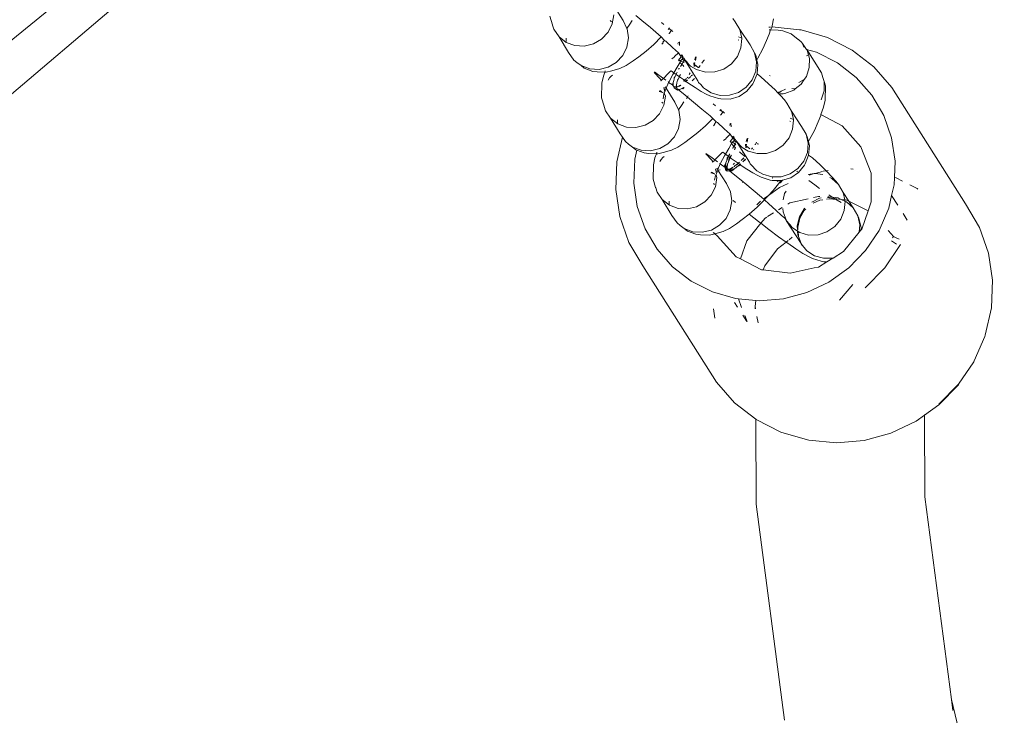
# Model space of a CAD drawing. Units: millimetres. Extents: x -7016 to 7082, y -3372 to 11262.
# Drawn here: x 3016 to 3109, y 3487 to 3553 of the extents above; entities that cross this region are included whole.
import ezdxf

# ---------------------------------------------------------------- set-up
doc = ezdxf.new("R2010")
doc.units = ezdxf.units.MM
doc.layers.add('Toestel 2D', color=7, linetype='Continuous', lineweight=20)

# ---------------------------------------------------------------- blocks, each defined once
blk = doc.blocks.new('RB1315_')
at = {"color": 0}
for p, q in [((928.6673, 215.9156), (937.5308, 223.0559)), ((930.8799, 217.0792), (937.6183, 222.7665)), ((939.4228, 220.2784), (939.5051, 220.1463)), ((938.835, 220.1093), (938.811, 220.1901)), ((939.4007, 220.1164), (939.4153, 220.2028)), ((939.6816, 220.1465), (939.6243, 220.1932)), ((940.5652, 220.1328), (940.5415, 220.1646)), ((940.9278, 220.1587), (940.9131, 220.0928)), ((938.8366, 220.1071), (938.835, 220.1093)), ((938.8351, 220.112), (938.8366, 220.1071)), ((938.8486, 220.067), (938.8366, 220.1071)), ((938.8486, 220.067), (938.8973, 219.9957)), ((939.361, 220.0372), (939.4007, 220.1164)), ((939.382, 220.1471), (939.393, 220.137)), ((939.5051, 220.1463), (939.5402, 220.0728)), ((939.5402, 220.0728), (939.5672, 220.1138)), ((939.5402, 220.0728), (939.5423, 220.0683)), ((939.5423, 220.0683), (939.5541, 219.9823)), ((939.5672, 220.1138), (939.5912, 220.1471)), ((939.7617, 220.0795), (939.6816, 220.1465)), ((939.838, 220.0137), (939.7617, 220.0795)), ((939.8686, 220.1277), (939.8897, 220.1099)), ((939.9382, 220.0702), (939.9311, 220.0626)), ((939.9329, 220.0744), (939.9382, 220.0702)), ((939.9438, 220.0763), (939.9382, 220.0702)), ((939.9382, 220.0702), (939.9531, 220.0571)), ((940.6083, 220.058), (940.5652, 220.1328)), ((940.8829, 220.0796), (940.8987, 220.0809)), ((940.9132, 220.0821), (940.898, 220.0545)), ((940.9087, 220.0817), (940.9132, 220.0821)), ((940.9131, 220.0928), (940.9132, 220.0821)), ((940.9132, 220.0821), (941.1731, 220.0556)), ((938.8973, 219.9957), (938.9656, 219.9424)), ((938.8973, 219.9957), (938.9874, 219.8465)), ((938.963, 219.9508), (938.9635, 219.9814)), ((939.2224, 219.9275), (939.2998, 219.9723)), ((939.2998, 219.9723), (939.361, 220.0372)), ((939.5396, 219.8959), (939.5541, 219.9823)), ((939.864, 219.9906), (939.7935, 219.9211)), ((939.864, 219.9906), (939.838, 220.0137)), ((939.8953, 219.9587), (939.864, 219.9906)), ((939.9374, 220.022), (939.9403, 220.0236)), ((939.9403, 220.0236), (939.9522, 220.0397)), ((939.9522, 220.0397), (939.9525, 220.0438)), ((939.9525, 220.0438), (939.9618, 220.0515)), ((939.9531, 220.0571), (939.9618, 220.0515)), ((939.9618, 220.0515), (939.9662, 220.057)), ((939.9618, 220.0515), (939.9744, 220.0414)), ((940.5959, 219.991), (940.6258, 219.9772)), ((940.6258, 219.9772), (940.6083, 220.058)), ((940.6083, 220.058), (940.7041, 219.9123)), ((940.6186, 219.8862), (940.6266, 219.9733)), ((940.6266, 219.9733), (940.6258, 219.9772)), ((940.8855, 220.0147), (940.8612, 219.9538)), ((940.898, 220.0545), (940.8855, 220.0147)), ((940.8868, 220.055), (940.8929, 220.0548)), ((940.898, 220.0545), (940.9713, 220.0514)), ((940.9713, 220.0514), (941.0138, 220.0461)), ((941.0138, 220.0461), (941.0949, 220.0162)), ((941.0949, 220.0162), (941.1601, 219.9633)), ((941.1871, 220.0533), (941.1731, 220.0556)), ((941.1871, 220.0533), (941.4387, 219.9793)), ((941.4387, 219.9793), (941.6707, 219.8605)), ((938.9656, 219.9424), (939.0476, 219.9119)), ((939.0476, 219.9119), (939.1358, 219.9067)), ((939.1358, 219.9067), (939.2224, 219.9275)), ((939.5396, 219.8959), (939.4999, 219.8167)), ((939.7935, 219.9211), (939.7208, 219.8567)), ((939.8712, 219.9218), (939.8817, 219.9364)), ((939.8808, 219.9404), (939.8953, 219.9587)), ((939.8817, 219.9364), (939.8808, 219.9404)), ((939.8953, 219.9587), (939.897, 219.9613)), ((939.9086, 219.9509), (939.8953, 219.9587)), ((939.972, 219.8925), (939.9086, 219.9509)), ((940.0264, 219.8399), (939.972, 219.8925)), ((940.0223, 219.9294), (940.029, 219.9407)), ((940.0244, 219.922), (940.0223, 219.9294)), ((940.0354, 219.9442), (940.0374, 219.91)), ((940.585, 219.8045), (940.6186, 219.8862)), ((940.5974, 219.9594), (940.5927, 219.9618)), ((940.7041, 219.9123), (940.7471, 219.8375)), ((940.8612, 219.9538), (940.8253, 219.8741)), ((941.1601, 219.9633), (941.1633, 219.9629)), ((941.1664, 219.9583), (941.1633, 219.9629)), ((941.1924, 219.9381), (941.1664, 219.9583)), ((941.2021, 219.9239), (941.1924, 219.9381)), ((941.2128, 219.8909), (941.2021, 219.9239)), ((941.2394, 219.8693), (941.2021, 219.9239)), ((939.0361, 219.7752), (938.9874, 219.8465)), ((939.4999, 219.8167), (939.4386, 219.7518)), ((939.599, 219.7649), (939.6531, 219.8041)), ((939.7208, 219.8567), (939.6531, 219.8041)), ((939.9629, 219.7824), (939.986, 219.7981)), ((939.986, 219.7981), (939.9882, 219.8043)), ((939.9882, 219.8043), (940.0264, 219.8399)), ((940.0527, 219.8023), (940.0264, 219.8399)), ((940.0276, 219.7715), (940.0527, 219.8023)), ((940.0668, 219.806), (940.0522, 219.8209)), ((940.0527, 219.8023), (940.062, 219.7978)), ((940.061, 219.7922), (940.062, 219.7978)), ((940.0645, 219.7859), (940.061, 219.7922)), ((940.0612, 219.8204), (940.0668, 219.806)), ((940.062, 219.7978), (940.0668, 219.806)), ((940.062, 219.7978), (940.069, 219.8001)), ((940.062, 219.7978), (940.0683, 219.7974)), ((940.0627, 219.7794), (940.0645, 219.7859)), ((940.0645, 219.7859), (940.0707, 219.7944)), ((940.0668, 219.806), (940.069, 219.8001)), ((940.0707, 219.7944), (940.0683, 219.7974)), ((940.0707, 219.7944), (940.069, 219.8001)), ((940.0764, 219.791), (940.0707, 219.7944)), ((940.0764, 219.791), (940.0825, 219.7811)), ((940.1803, 219.7729), (940.1871, 219.8005)), ((940.1954, 219.8019), (940.1869, 219.7661)), ((940.5287, 219.7355), (940.585, 219.8045)), ((940.7471, 219.8375), (940.7655, 219.7528)), ((940.7471, 219.8375), (940.7576, 219.8145)), ((940.7679, 219.768), (940.7576, 219.8145)), ((940.7792, 219.787), (940.7679, 219.768)), ((940.8253, 219.8741), (940.7792, 219.787)), ((941.2391, 219.8068), (941.256, 219.817)), ((941.3317, 219.8422), (941.2394, 219.8693)), ((941.2412, 219.8668), (941.2394, 219.8693)), ((941.256, 219.817), (941.2412, 219.8668)), ((941.2412, 219.8668), (941.38, 219.6463)), ((941.2659, 219.7839), (941.256, 219.817)), ((941.5317, 219.7398), (941.3317, 219.8422)), ((941.8753, 219.7011), (941.6707, 219.8605)), ((939.0361, 219.7752), (939.0653, 219.7504)), ((939.0653, 219.7504), (939.1045, 219.7219)), ((939.1864, 219.6913), (939.1045, 219.7219)), ((939.1045, 219.7219), (939.1336, 219.6971)), ((939.1336, 219.6971), (939.2148, 219.6672)), ((939.3613, 219.707), (939.2746, 219.6862)), ((939.4386, 219.7518), (939.3613, 219.707)), ((939.3945, 219.6711), (939.472, 219.693)), ((939.5311, 219.7212), (939.472, 219.693)), ((939.599, 219.7649), (939.5311, 219.7212)), ((939.9823, 219.6524), (940.0144, 219.706)), ((940.0144, 219.706), (940.0411, 219.7523)), ((940.0276, 219.7715), (940.0317, 219.7648)), ((940.0351, 219.7647), (940.0276, 219.7715)), ((940.0335, 219.6922), (940.033, 219.6966)), ((940.0351, 219.7647), (940.0369, 219.767)), ((940.0431, 219.7665), (940.0351, 219.7647)), ((940.0431, 219.7665), (940.0369, 219.767)), ((940.0411, 219.7523), (940.0505, 219.7664)), ((940.0411, 219.7523), (940.0431, 219.7497)), ((940.0505, 219.7664), (940.0431, 219.7665)), ((940.0431, 219.7497), (940.0455, 219.743)), ((940.045, 219.7108), (940.0511, 219.7207)), ((940.0455, 219.743), (940.0548, 219.7352)), ((940.0505, 219.7664), (940.0627, 219.7794)), ((940.0518, 219.7628), (940.0505, 219.7664)), ((940.0511, 219.7207), (940.0584, 219.7313)), ((940.0592, 219.7597), (940.0518, 219.7628)), ((940.0548, 219.7352), (940.0584, 219.7313)), ((940.0584, 219.7313), (940.0726, 219.7521)), ((940.0584, 219.7313), (940.0701, 219.7188)), ((940.0726, 219.7521), (940.0592, 219.7597)), ((940.0706, 219.7739), (940.0658, 219.7837)), ((940.0701, 219.7188), (940.0778, 219.7111)), ((940.0821, 219.7638), (940.0706, 219.7739)), ((940.0824, 219.7663), (940.0706, 219.7739)), ((940.0726, 219.7521), (940.0824, 219.7663)), ((940.0758, 219.7504), (940.0726, 219.7521)), ((940.0808, 219.7472), (940.0758, 219.7504)), ((940.0821, 219.7638), (940.0824, 219.7663)), ((940.0825, 219.7811), (940.0852, 219.778)), ((940.0852, 219.778), (940.1037, 219.7572)), ((940.0852, 219.778), (940.2093, 219.5759)), ((940.1037, 219.7572), (940.1246, 219.7291)), ((940.1246, 219.7291), (940.1412, 219.7151)), ((940.1412, 219.7151), (940.197, 219.6811)), ((940.173, 219.7434), (940.1739, 219.7471)), ((940.175, 219.7106), (940.173, 219.7434)), ((940.182, 219.7454), (940.1786, 219.7312)), ((940.1786, 219.7312), (940.1788, 219.7286)), ((940.1788, 219.7286), (940.1946, 219.7171)), ((940.1788, 219.7286), (940.1799, 219.7112)), ((940.1946, 219.7171), (940.2142, 219.7024)), ((940.2142, 219.7024), (940.2176, 219.7016)), ((940.2312, 219.7188), (940.2176, 219.7016)), ((940.2637, 219.7633), (940.2484, 219.7421)), ((940.2689, 219.7704), (940.2637, 219.7633)), ((940.2697, 219.7672), (940.2637, 219.7633)), ((940.2708, 219.7733), (940.2689, 219.7704)), ((940.2708, 219.7733), (940.2697, 219.7672)), ((940.4547, 219.6852), (940.5287, 219.7355)), ((940.7655, 219.7528), (940.7575, 219.6657)), ((940.7768, 219.7279), (940.7679, 219.768)), ((940.7694, 219.6395), (940.7768, 219.7279)), ((941.2371, 219.6129), (941.2645, 219.6967)), ((941.2645, 219.6967), (941.2659, 219.7839)), ((941.708, 219.6024), (941.5317, 219.7398)), ((941.8753, 219.7011), (942.0454, 219.5064)), ((939.2746, 219.6862), (939.1864, 219.6913)), ((939.2573, 219.6618), (939.2148, 219.6672)), ((939.2573, 219.6618), (939.329, 219.6588)), ((939.3008, 219.5545), (939.3155, 219.6205)), ((939.3155, 219.6205), (939.329, 219.6588)), ((939.329, 219.6588), (939.3336, 219.6719)), ((939.329, 219.6588), (939.3418, 219.6582)), ((939.3945, 219.6711), (939.3418, 219.6582)), ((939.3748, 219.6051), (939.3618, 219.585)), ((939.3896, 219.6219), (939.3748, 219.6051)), ((939.4029, 219.6324), (939.3896, 219.6219)), ((939.8523, 219.595), (939.7953, 219.6556)), ((939.8391, 219.6307), (939.798, 219.66)), ((939.883, 219.5982), (939.8391, 219.6307)), ((939.9301, 219.6447), (939.883, 219.5982)), ((939.9527, 219.6691), (939.9301, 219.6447)), ((939.9365, 219.568), (939.972, 219.635)), ((939.9568, 219.6712), (939.9823, 219.6524)), ((939.972, 219.635), (939.9823, 219.6524)), ((939.9823, 219.6524), (940.0035, 219.6367)), ((939.9848, 219.5914), (939.9852, 219.6048)), ((939.9852, 219.6048), (939.9935, 219.6153)), ((939.9935, 219.6153), (940.0035, 219.6367)), ((940.0035, 219.6367), (940.0069, 219.644)), ((940.0035, 219.6367), (940.0365, 219.6122)), ((940.0069, 219.644), (940.0149, 219.6587)), ((940.0365, 219.6122), (940.0241, 219.5915)), ((940.0279, 219.6869), (940.031, 219.6881)), ((940.031, 219.6881), (940.0335, 219.6922)), ((940.0374, 219.6202), (940.0365, 219.6122)), ((940.0365, 219.6122), (940.0816, 219.5801)), ((940.0459, 219.6357), (940.0374, 219.6202)), ((940.1077, 219.6041), (940.114, 219.6098)), ((940.1438, 219.6175), (940.121, 219.5957)), ((940.1289, 219.6348), (940.1378, 219.6498)), ((940.1581, 219.6327), (940.1472, 219.6212)), ((940.197, 219.6811), (940.2812, 219.6567)), ((940.2812, 219.6567), (940.3697, 219.6581)), ((940.3697, 219.6581), (940.4547, 219.6852)), ((940.7575, 219.6657), (940.7238, 219.584)), ((940.7361, 219.5571), (940.7694, 219.6395)), ((940.8068, 219.612), (940.7694, 219.6395)), ((940.8785, 219.5459), (940.8068, 219.612)), ((940.8876, 219.6228), (940.8928, 219.6201)), ((941.2167, 219.5838), (941.2371, 219.6129)), ((941.38, 219.6463), (941.3935, 219.6039)), ((941.4048, 219.5634), (941.3935, 219.6039)), ((941.8547, 219.4345), (941.708, 219.6024)), ((939.3008, 219.5545), (939.2969, 219.4182)), ((939.8628, 219.5792), (939.8523, 219.595)), ((939.8615, 219.5756), (939.8585, 219.5754)), ((939.8615, 219.5756), (939.8628, 219.5792)), ((939.8718, 219.5872), (939.8628, 219.5792)), ((939.883, 219.5982), (939.8718, 219.5872)), ((939.9054, 219.5816), (939.883, 219.5982)), ((939.894, 219.484), (939.8865, 219.5115)), ((939.894, 219.484), (939.8899, 219.5135)), ((939.9088, 219.5066), (939.8912, 219.4567)), ((939.8999, 219.5193), (939.9088, 219.5066)), ((939.9088, 219.5066), (939.9332, 219.5608)), ((939.9088, 219.5066), (939.9911, 219.3745)), ((939.9272, 219.5653), (939.9332, 219.5608)), ((939.9332, 219.5608), (939.9365, 219.568)), ((939.9332, 219.5608), (939.9686, 219.5383)), ((939.9686, 219.5383), (939.9761, 219.5592)), ((939.9734, 219.5306), (939.9686, 219.5383)), ((939.9734, 219.5306), (939.9804, 219.5254)), ((939.9759, 219.5365), (939.9761, 219.5592)), ((939.9804, 219.5254), (939.9759, 219.5365)), ((939.9761, 219.5592), (939.9808, 219.5802)), ((939.9928, 219.5178), (939.9804, 219.5254)), ((939.9865, 219.5099), (939.9804, 219.5254)), ((939.9808, 219.5802), (939.9848, 219.5914)), ((939.9992, 219.5145), (939.9865, 219.5099)), ((940.0171, 219.4861), (939.9865, 219.5099)), ((939.9992, 219.5145), (939.9928, 219.5178)), ((940.0059, 219.518), (939.9992, 219.5145)), ((940, 219.5179), (939.9992, 219.5145)), ((939.9992, 219.5145), (940.0065, 219.5127)), ((940.0067, 219.5353), (940, 219.5179)), ((940.0067, 219.5353), (940.0059, 219.518)), ((940.0294, 219.5262), (940.0059, 219.518)), ((940.0059, 219.518), (940.0065, 219.5127)), ((940.0294, 219.5262), (940.0065, 219.5127)), ((940.0065, 219.5127), (940.0109, 219.5016)), ((940.0114, 219.5564), (940.0067, 219.5353)), ((940.0158, 219.581), (940.0114, 219.5564)), ((940.0241, 219.5915), (940.0158, 219.581)), ((940.0444, 219.5346), (940.0294, 219.5262)), ((940.0358, 219.5244), (940.0294, 219.5262)), ((940.047, 219.5329), (940.0358, 219.5244)), ((940.06, 219.5024), (940.078, 219.5125)), ((940.0664, 219.5006), (940.0802, 219.5111)), ((940.0726, 219.572), (940.0816, 219.5801)), ((940.0816, 219.5801), (940.1012, 219.5981)), ((940.0816, 219.5801), (940.0941, 219.5712)), ((940.0941, 219.5712), (940.0877, 219.5659)), ((940.1068, 219.5821), (940.0941, 219.5712)), ((940.1081, 219.5794), (940.0941, 219.5712)), ((940.0941, 219.5712), (940.1142, 219.5569)), ((940.1093, 219.5845), (940.1068, 219.5821)), ((940.1081, 219.5794), (940.1107, 219.5821)), ((940.1142, 219.5569), (940.183, 219.5104)), ((940.1554, 219.5755), (940.1743, 219.5937)), ((940.1743, 219.5937), (940.1789, 219.5986)), ((940.183, 219.5104), (940.2412, 219.4738)), ((940.2166, 219.5599), (940.2093, 219.5759)), ((940.2391, 219.5388), (940.2166, 219.5599)), ((940.2634, 219.5086), (940.2391, 219.5388)), ((940.2801, 219.4945), (940.2634, 219.5086)), ((940.6675, 219.5149), (940.5936, 219.4646)), ((940.7238, 219.584), (940.6675, 219.5149)), ((940.6732, 219.4761), (940.7295, 219.5452)), ((940.7295, 219.5452), (940.7361, 219.5571)), ((940.9401, 219.4864), (940.8785, 219.5459)), ((941.13, 219.4957), (941.1861, 219.5401)), ((941.1663, 219.5569), (941.2167, 219.5838)), ((941.1861, 219.5401), (941.2167, 219.5838)), ((941.4034, 219.4761), (941.4048, 219.5634)), ((941.4176, 219.5232), (941.4048, 219.5634)), ((941.4138, 219.3869), (941.4176, 219.5232)), ((942.0454, 219.5064), (942.7396, 218.4038)), ((939.321, 219.3375), (939.2969, 219.4182)), ((939.868, 219.4696), (939.8432, 219.4746)), ((939.8465, 219.4819), (939.8559, 219.4799)), ((939.8559, 219.4799), (939.868, 219.4696)), ((939.88, 219.4629), (939.868, 219.4696)), ((939.868, 219.4696), (939.8817, 219.4655)), ((939.8795, 219.4066), (939.888, 219.4496)), ((939.8867, 219.3446), (939.9013, 219.431)), ((939.888, 219.4496), (939.8897, 219.4523)), ((939.8897, 219.4523), (939.8912, 219.4567)), ((939.8907, 219.4791), (939.894, 219.484)), ((939.8941, 219.4534), (939.8912, 219.4567)), ((939.9013, 219.431), (939.8941, 219.4534)), ((940.0109, 219.5016), (940.0233, 219.494)), ((940.0109, 219.5016), (940.0171, 219.4861)), ((940.0171, 219.4861), (940.0267, 219.4889)), ((940.0233, 219.494), (940.0364, 219.4942)), ((940.0233, 219.494), (940.0267, 219.4889)), ((940.0267, 219.4889), (940.0364, 219.4942)), ((940.0267, 219.4889), (940.0857, 219.4414)), ((940.0364, 219.4942), (940.06, 219.5024)), ((940.06, 219.5024), (940.0664, 219.5006)), ((940.1103, 219.4213), (940.0857, 219.4414)), ((940.101, 219.4083), (940.1103, 219.4213)), ((940.1103, 219.4213), (940.1187, 219.433)), ((940.1676, 219.3747), (940.1103, 219.4213)), ((940.2412, 219.4738), (940.2876, 219.4479)), ((940.3358, 219.4606), (940.2801, 219.4945)), ((940.2876, 219.4479), (940.3208, 219.4334)), ((940.3208, 219.4334), (940.4034, 219.4061)), ((940.42, 219.4362), (940.3358, 219.4606)), ((940.5086, 219.4376), (940.42, 219.4362)), ((940.5936, 219.4646), (940.5086, 219.4376)), ((940.5138, 219.4018), (940.5991, 219.4269)), ((940.5991, 219.4269), (940.6732, 219.4761)), ((940.9627, 219.4632), (940.9401, 219.4864)), ((940.9662, 219.4599), (940.9627, 219.4632)), ((940.9767, 219.4648), (940.9662, 219.4599)), ((940.9694, 219.4563), (940.9662, 219.4599)), ((940.9694, 219.4563), (940.9767, 219.4648)), ((940.9733, 219.4523), (940.9694, 219.4563)), ((940.9733, 219.4523), (941.0154, 219.4499)), ((940.9789, 219.4466), (940.9733, 219.4523)), ((940.9839, 219.4657), (940.9767, 219.4648)), ((940.9767, 219.4648), (940.9802, 219.4633)), ((940.9789, 219.4466), (941.0154, 219.4499)), ((940.9902, 219.435), (940.9789, 219.4466)), ((940.9802, 219.4633), (940.9839, 219.4657)), ((940.9984, 219.4751), (940.9839, 219.4657)), ((940.9839, 219.4657), (940.9956, 219.467)), ((941.0275, 219.3928), (940.9902, 219.435)), ((940.9984, 219.4751), (941.039, 219.4943)), ((941.0154, 219.4499), (941.0331, 219.4514)), ((941.0331, 219.4514), (941.116, 219.4846)), ((941.13, 219.4957), (941.0987, 219.4993)), ((941.116, 219.4846), (941.13, 219.4957)), ((941.376, 219.3924), (941.4034, 219.4761)), ((941.9667, 219.242), (941.8547, 219.4345)), ((939.3225, 219.3353), (939.321, 219.3375)), ((939.3211, 219.3402), (939.3225, 219.3353)), ((939.3345, 219.2952), (939.3225, 219.3353)), ((939.847, 219.2654), (939.8867, 219.3446)), ((939.868, 219.3753), (939.8789, 219.3652)), ((939.9911, 219.3745), (940.0262, 219.3009)), ((940.0262, 219.3009), (940.0532, 219.3419)), ((940.0532, 219.3419), (940.0772, 219.3753)), ((940.2477, 219.3076), (940.1676, 219.3747)), ((940.3546, 219.3558), (940.3756, 219.3381)), ((940.4034, 219.4061), (940.4249, 219.4031)), ((940.4249, 219.4031), (940.5138, 219.4018)), ((941.0512, 219.361), (941.0275, 219.3928)), ((941.0943, 219.2862), (941.0512, 219.361)), ((941.3991, 219.321), (941.3713, 219.2539)), ((941.4138, 219.3869), (941.3991, 219.321)), ((939.3345, 219.2952), (939.3833, 219.2239)), ((939.7858, 219.2005), (939.847, 219.2654)), ((940.0262, 219.3009), (940.0283, 219.2965)), ((940.0283, 219.2965), (940.0401, 219.2105)), ((940.324, 219.2419), (940.2477, 219.3076)), ((940.35, 219.2188), (940.324, 219.2419)), ((940.4241, 219.2984), (940.4171, 219.2908)), ((940.4189, 219.3026), (940.4241, 219.2984)), ((940.4234, 219.2502), (940.4263, 219.2517)), ((940.4298, 219.3045), (940.4241, 219.2984)), ((940.4241, 219.2984), (940.4391, 219.2853)), ((940.4263, 219.2517), (940.4382, 219.2678)), ((940.4382, 219.2678), (940.4385, 219.272)), ((940.4385, 219.272), (940.4477, 219.2797)), ((940.4391, 219.2853), (940.4477, 219.2797)), ((940.4477, 219.2797), (940.4522, 219.2852)), ((940.4477, 219.2797), (940.4604, 219.2696)), ((941.1118, 219.2054), (941.0943, 219.2862)), ((941.0943, 219.2862), (941.19, 219.1405)), ((941.3715, 219.2429), (941.3472, 219.182)), ((941.3713, 219.2539), (941.3715, 219.2429)), ((941.5739, 219.1453), (941.3713, 219.2539)), ((942.0401, 219.0314), (941.9667, 219.242)), ((939.3833, 219.2239), (939.4516, 219.1706)), ((939.3833, 219.2239), (939.4734, 219.0746)), ((939.449, 219.179), (939.4494, 219.2096)), ((939.4516, 219.1706), (939.5335, 219.14)), ((939.5335, 219.14), (939.6217, 219.1349)), ((939.6217, 219.1349), (939.7084, 219.1557)), ((939.7084, 219.1557), (939.7858, 219.2005)), ((940.0255, 219.1241), (940.0401, 219.2105)), ((940.2795, 219.1493), (940.2068, 219.0848)), ((940.35, 219.2188), (940.2795, 219.1493)), ((940.3813, 219.1869), (940.35, 219.2188)), ((940.3572, 219.15), (940.3677, 219.1646)), ((940.3668, 219.1685), (940.3813, 219.1869)), ((940.3677, 219.1646), (940.3668, 219.1685)), ((940.3813, 219.1869), (940.383, 219.1894)), ((940.3946, 219.1791), (940.3813, 219.1869)), ((940.458, 219.1207), (940.3946, 219.1791)), ((940.5104, 219.1502), (940.5153, 219.1702)), ((940.5213, 219.1724), (940.5234, 219.1381)), ((941.0834, 219.1876), (941.0786, 219.19)), ((941.0819, 219.2192), (941.1118, 219.2054)), ((941.1046, 219.1144), (941.1126, 219.2015)), ((941.1126, 219.2015), (941.1118, 219.2054)), ((941.19, 219.1405), (941.2331, 219.0657)), ((941.3472, 219.182), (941.3113, 219.1023)), ((941.7504, 218.9448), (941.5739, 219.1453)), ((939.4411, 218.8109), (939.4951, 219.0429)), ((939.4951, 219.0429), (939.4734, 219.0746)), ((939.5221, 219.0034), (939.4951, 219.0429)), ((939.9859, 219.0449), (939.9246, 218.98)), ((940.0255, 219.1241), (939.9859, 219.0449)), ((940.2068, 219.0848), (940.1391, 219.0323)), ((940.5124, 219.0681), (940.458, 219.1207)), ((940.4742, 219.0324), (940.5124, 219.0681)), ((940.5387, 219.0305), (940.5124, 219.0681)), ((940.5527, 219.0342), (940.5382, 219.0491)), ((940.5472, 219.0485), (940.5527, 219.0342)), ((941.071, 219.0327), (941.1046, 219.1144)), ((941.2331, 219.0657), (941.2515, 218.9809)), ((941.2331, 219.0657), (941.2436, 219.0427)), ((941.2539, 218.9962), (941.2436, 219.0427)), ((941.3113, 219.1023), (941.2652, 219.0152)), ((939.5221, 219.0034), (939.5512, 218.9786)), ((939.5512, 218.9786), (939.5905, 218.9501)), ((939.6724, 218.9195), (939.5905, 218.9501)), ((939.5905, 218.9501), (939.6196, 218.9253)), ((939.9246, 218.98), (939.8472, 218.9352)), ((940.0171, 218.9494), (939.958, 218.9212)), ((940.085, 218.9931), (940.0171, 218.9494)), ((940.085, 218.9931), (940.1391, 219.0323)), ((940.4489, 219.0106), (940.4719, 219.0263)), ((940.4719, 219.0263), (940.4742, 219.0324)), ((940.5004, 218.9342), (940.527, 218.9805)), ((940.5135, 218.9996), (940.5387, 219.0305)), ((940.5135, 218.9996), (940.5177, 218.993)), ((940.5228, 218.9951), (940.5177, 218.993)), ((940.521, 218.9929), (940.5228, 218.9951)), ((940.5291, 218.9947), (940.5228, 218.9951)), ((940.527, 218.9805), (940.5364, 218.9945)), ((940.527, 218.9805), (940.5291, 218.9779)), ((940.5364, 218.9945), (940.5291, 218.9947)), ((940.5291, 218.9779), (940.5314, 218.9712)), ((940.5314, 218.9712), (940.5408, 218.9634)), ((940.5364, 218.9945), (940.5487, 219.0076)), ((940.5378, 218.991), (940.5364, 218.9945)), ((940.5452, 218.9878), (940.5378, 218.991)), ((940.5387, 219.0305), (940.548, 219.026)), ((940.5408, 218.9634), (940.5487, 218.9549)), ((940.5414, 218.945), (940.5487, 218.9549)), ((940.5617, 218.9785), (940.5452, 218.9878)), ((940.547, 219.0203), (940.548, 219.026)), ((940.5505, 219.0141), (940.547, 219.0203)), ((940.548, 219.026), (940.5519, 219.0307)), ((940.548, 219.026), (940.555, 219.0283)), ((940.548, 219.026), (940.5543, 219.0256)), ((940.5487, 219.0076), (940.5505, 219.0141)), ((940.5487, 218.9549), (940.5617, 218.9785)), ((940.5487, 218.9549), (940.5667, 218.9752)), ((940.5487, 218.9549), (940.556, 218.947)), ((940.5505, 219.0141), (940.5567, 219.0226)), ((940.5566, 219.0021), (940.5518, 219.0119)), ((940.5527, 219.0342), (940.555, 219.0283)), ((940.5567, 219.0226), (940.5543, 219.0256)), ((940.5567, 219.0226), (940.555, 219.0283)), ((940.566, 218.9943), (940.5566, 219.0021)), ((940.5624, 219.0192), (940.5567, 219.0226)), ((940.5617, 218.9785), (940.5671, 218.9801)), ((940.5667, 218.9752), (940.5617, 218.9785)), ((940.5685, 219.0093), (940.5624, 219.0192)), ((940.5681, 218.992), (940.566, 218.9943)), ((940.5712, 219.0062), (940.5685, 219.0093)), ((940.5712, 219.0062), (940.5897, 218.9854)), ((940.5712, 219.0062), (940.6359, 218.8983)), ((940.5897, 218.9854), (940.6106, 218.9573)), ((940.6106, 218.9573), (940.6272, 218.9432)), ((940.659, 218.9716), (940.6599, 218.9753)), ((940.661, 218.9388), (940.659, 218.9716)), ((940.668, 218.9736), (940.6646, 218.9594)), ((940.6646, 218.9594), (940.6647, 218.9568)), ((940.6646, 218.9594), (940.6806, 218.9453)), ((940.6647, 218.9568), (940.6806, 218.9453)), ((940.6647, 218.9568), (940.6659, 218.9394)), ((940.6663, 219.0011), (940.6731, 219.0287)), ((940.6814, 219.0301), (940.6729, 218.9943)), ((940.7519, 218.972), (940.7475, 218.9716)), ((940.7636, 218.9945), (940.7519, 218.972)), ((940.7729, 218.9741), (940.7773, 218.9804)), ((940.7765, 218.9745), (940.7792, 218.9785)), ((940.9407, 218.9133), (941.0147, 218.9636)), ((941.0147, 218.9636), (941.071, 219.0327)), ((941.2515, 218.9809), (941.2435, 218.8939)), ((941.2652, 219.0152), (941.2539, 218.9962)), ((941.2628, 218.9561), (941.2539, 218.9962)), ((941.2554, 218.8676), (941.2628, 218.9561)), ((942.0726, 218.8098), (942.0401, 219.0314)), ((939.6297, 218.9216), (939.6096, 218.835)), ((939.6196, 218.9253), (939.6297, 218.9216)), ((939.6297, 218.9216), (939.7008, 218.8954)), ((939.7606, 218.9144), (939.6724, 218.9195)), ((939.7433, 218.89), (939.7008, 218.8954)), ((939.7433, 218.89), (939.815, 218.887)), ((939.8472, 218.9352), (939.7606, 218.9144)), ((939.8014, 218.8486), (939.815, 218.887)), ((939.815, 218.887), (939.8196, 218.9001)), ((939.815, 218.887), (939.8278, 218.8864)), ((939.8805, 218.8993), (939.8278, 218.8864)), ((939.8889, 218.8606), (939.8756, 218.8501)), ((939.8805, 218.8993), (939.958, 218.9212)), ((940.3382, 218.8232), (940.2813, 218.8838)), ((940.3288, 218.8562), (940.2839, 218.8882)), ((940.3689, 218.8264), (940.3288, 218.8562)), ((940.4161, 218.8729), (940.3689, 218.8264)), ((940.44, 218.8987), (940.4161, 218.8729)), ((940.4225, 218.7961), (940.4579, 218.8632)), ((940.4428, 218.8994), (940.4683, 218.8805)), ((940.4579, 218.8632), (940.4683, 218.8805)), ((940.4683, 218.8805), (940.5004, 218.9342)), ((940.4683, 218.8805), (940.4941, 218.8615)), ((940.4806, 218.8213), (940.4971, 218.8592)), ((940.4854, 218.8462), (940.4971, 218.8592)), ((940.4941, 218.8615), (940.4986, 218.8626)), ((940.4971, 218.8592), (940.4986, 218.8626)), ((940.4986, 218.8626), (940.5062, 218.8829)), ((940.4986, 218.8626), (940.5086, 218.8811)), ((940.4986, 218.8626), (940.5096, 218.85)), ((940.5217, 218.8714), (940.5139, 218.8507)), ((940.5241, 218.8696), (940.5139, 218.8507)), ((940.5361, 218.9356), (940.5421, 218.9388)), ((940.5389, 218.9336), (940.5421, 218.9388)), ((940.5421, 218.9388), (940.5414, 218.945)), ((940.5574, 218.9269), (940.552, 218.9248)), ((940.5574, 218.9269), (940.5549, 218.9228)), ((940.556, 218.947), (940.5637, 218.9393)), ((940.5635, 218.9359), (940.5567, 218.9331)), ((940.5567, 218.9331), (940.5574, 218.9269)), ((940.5641, 218.9431), (940.5635, 218.9359)), ((940.6012, 218.9031), (940.6078, 218.8969)), ((940.6078, 218.8969), (940.646, 218.8626)), ((940.6272, 218.9432), (940.683, 218.9093)), ((940.6318, 218.8914), (940.6359, 218.8983)), ((940.6359, 218.8983), (940.6585, 218.8626)), ((940.646, 218.8626), (940.6522, 218.8572)), ((940.6585, 218.8626), (940.6549, 218.8587)), ((940.6585, 218.8626), (940.6953, 218.804)), ((940.6806, 218.9453), (940.7002, 218.9306)), ((940.683, 218.9093), (940.7672, 218.8849)), ((940.7235, 218.9398), (940.7138, 218.9271)), ((940.7254, 218.9378), (940.7138, 218.9271)), ((940.7342, 218.9219), (940.7366, 218.9251)), ((940.7672, 218.8849), (940.8557, 218.8863)), ((940.8557, 218.8863), (940.9407, 218.9133)), ((941.2435, 218.8939), (941.2098, 218.8122)), ((941.2221, 218.7852), (941.2554, 218.8676)), ((941.2904, 218.8424), (941.2554, 218.8676)), ((941.7504, 218.9448), (941.8452, 218.6948)), ((939.4299, 218.55), (939.4411, 218.8109)), ((939.6096, 218.835), (939.6, 218.61)), ((939.7867, 218.7827), (939.7829, 218.6464)), ((939.7867, 218.7827), (939.8014, 218.8486)), ((939.8608, 218.8333), (939.8478, 218.8132)), ((939.8756, 218.8501), (939.8608, 218.8333)), ((940.3487, 218.8074), (940.3382, 218.8232)), ((940.3475, 218.8038), (940.3445, 218.8036)), ((940.3475, 218.8038), (940.3487, 218.8074)), ((940.3578, 218.8154), (940.3487, 218.8074)), ((940.3689, 218.8264), (940.3578, 218.8154)), ((940.3914, 218.8097), (940.3689, 218.8264)), ((940.3948, 218.7348), (940.4191, 218.7888)), ((940.4131, 218.7934), (940.4191, 218.7888)), ((940.4191, 218.7888), (940.4225, 218.7961)), ((940.4191, 218.7888), (940.4638, 218.7545)), ((940.4599, 218.7706), (940.473, 218.7974)), ((940.4638, 218.7545), (940.4599, 218.7706)), ((940.4687, 218.7704), (940.473, 218.7974)), ((940.4702, 218.7559), (940.4687, 218.7704)), ((940.473, 218.7974), (940.4806, 218.8213)), ((940.4883, 218.7855), (940.4752, 218.7587)), ((940.4806, 218.8213), (940.4854, 218.8462)), ((940.4883, 218.7855), (940.484, 218.7585)), ((940.4959, 218.8094), (940.4883, 218.7855)), ((940.5126, 218.8477), (940.4959, 218.8094)), ((940.5007, 218.8343), (940.4959, 218.8094)), ((940.5126, 218.8477), (940.5007, 218.8343)), ((940.5096, 218.85), (940.5139, 218.8507)), ((940.5139, 218.8507), (940.5126, 218.8477)), ((940.5139, 218.8507), (940.5225, 218.8404)), ((940.5225, 218.8404), (940.5879, 218.7938)), ((940.5399, 218.783), (940.5538, 218.7957)), ((940.5569, 218.7691), (940.5471, 218.763)), ((940.5569, 218.7691), (940.5499, 218.7605)), ((940.5808, 218.7875), (940.5569, 218.7691)), ((940.5809, 218.7813), (940.5569, 218.7691)), ((940.5722, 218.7572), (940.5961, 218.7756)), ((940.5722, 218.7572), (940.5962, 218.7694)), ((940.5879, 218.7938), (940.5808, 218.7875)), ((940.5808, 218.7875), (940.5809, 218.7813)), ((940.6001, 218.8047), (940.5879, 218.7938)), ((940.6018, 218.8018), (940.5879, 218.7938)), ((940.5879, 218.7938), (940.6001, 218.7851)), ((940.5961, 218.7756), (940.6073, 218.7803)), ((940.5962, 218.7694), (940.6073, 218.7803)), ((940.6001, 218.7851), (940.6073, 218.7803)), ((940.6073, 218.7803), (940.6099, 218.7828)), ((940.6073, 218.7803), (940.6689, 218.7386)), ((940.6099, 218.7828), (940.61, 218.788)), ((940.6099, 218.7828), (940.6119, 218.7848)), ((940.641, 218.8437), (940.6165, 218.8193)), ((940.6433, 218.8422), (940.6165, 218.8193)), ((940.6328, 218.8084), (940.6569, 218.8324)), ((940.6328, 218.8084), (940.6592, 218.8308)), ((940.7026, 218.7881), (940.6953, 218.804)), ((940.7251, 218.767), (940.7026, 218.7881)), ((940.7494, 218.7367), (940.7251, 218.767)), ((941.2098, 218.8122), (941.1535, 218.7431)), ((941.1592, 218.7043), (941.2155, 218.7734)), ((941.2155, 218.7734), (941.2221, 218.7852)), ((941.3628, 218.7757), (941.2904, 218.8424)), ((941.4199, 218.7206), (941.3628, 218.7757)), ((942.0661, 218.6559), (942.0726, 218.8098)), ((940.354, 218.6978), (940.3292, 218.7028)), ((940.3325, 218.71), (940.3419, 218.7081)), ((940.3419, 218.7081), (940.354, 218.6978)), ((940.366, 218.6911), (940.354, 218.6978)), ((940.354, 218.6978), (940.3677, 218.6936)), ((940.3654, 218.6347), (940.374, 218.6778)), ((940.3799, 218.7122), (940.3724, 218.7397)), ((940.374, 218.6778), (940.3756, 218.6805)), ((940.3756, 218.6805), (940.3772, 218.6849)), ((940.3799, 218.7122), (940.3759, 218.7417)), ((940.3767, 218.7073), (940.3799, 218.7122)), ((940.3772, 218.6849), (940.3819, 218.6982)), ((940.3801, 218.6816), (940.3772, 218.6849)), ((940.3872, 218.6592), (940.3801, 218.6816)), ((940.3819, 218.6982), (940.3973, 218.7293)), ((940.3859, 218.7475), (940.3948, 218.7348)), ((940.3948, 218.7348), (940.3973, 218.7293)), ((940.3973, 218.7293), (940.4194, 218.7329)), ((940.3973, 218.7293), (940.4771, 218.6027)), ((940.4638, 218.7545), (940.4785, 218.7432)), ((940.4694, 218.7313), (940.4638, 218.7545)), ((940.4816, 218.7324), (940.4694, 218.7313)), ((940.4847, 218.7194), (940.4694, 218.7313)), ((940.4785, 218.7432), (940.4702, 218.7559)), ((940.4752, 218.7587), (940.4785, 218.7432)), ((940.4855, 218.744), (940.4785, 218.7432)), ((940.4785, 218.7432), (940.4816, 218.7324)), ((940.4816, 218.7324), (940.4847, 218.7194)), ((940.4938, 218.7313), (940.4816, 218.7324)), ((940.484, 218.7585), (940.4855, 218.744)), ((940.4847, 218.7194), (940.5064, 218.7213)), ((940.4855, 218.744), (940.489, 218.7397)), ((940.5091, 218.7428), (940.489, 218.7397)), ((940.489, 218.7397), (940.4938, 218.7313)), ((940.5122, 218.7351), (940.4938, 218.7313)), ((940.4938, 218.7313), (940.5043, 218.7278)), ((940.5043, 218.7278), (940.5244, 218.7309)), ((940.5064, 218.7213), (940.5043, 218.7278)), ((940.5064, 218.7213), (940.5275, 218.7232)), ((940.6364, 218.6182), (940.5064, 218.7213)), ((940.5273, 218.7507), (940.5091, 218.7428)), ((940.5405, 218.7542), (940.5122, 218.7351)), ((940.5244, 218.7309), (940.5426, 218.7387)), ((940.5366, 218.7565), (940.5273, 218.7507)), ((940.5275, 218.7232), (940.5579, 218.7437)), ((940.5426, 218.7387), (940.5542, 218.746)), ((940.5611, 218.7503), (940.5722, 218.7572)), ((940.5639, 218.7477), (940.5722, 218.7572)), ((940.6689, 218.7386), (940.7272, 218.7019)), ((940.7272, 218.7019), (940.7735, 218.6761)), ((940.766, 218.7227), (940.7494, 218.7367)), ((940.8218, 218.6888), (940.766, 218.7227)), ((940.7735, 218.6761), (940.8068, 218.6616)), ((940.906, 218.6644), (940.8218, 218.6888)), ((941.0796, 218.6928), (940.9946, 218.6658)), ((941.1535, 218.7431), (941.0796, 218.6928)), ((941.0851, 218.6551), (941.1592, 218.7043)), ((941.142, 218.7176), (941.145, 218.7151)), ((941.145, 218.7151), (941.1493, 218.7118)), ((941.3067, 218.6957), (941.2516, 218.6867)), ((941.2595, 218.6797), (941.3067, 218.6957)), ((941.3152, 218.6945), (941.3067, 218.6957)), ((941.3152, 218.6945), (941.3872, 218.7137)), ((941.3882, 218.6848), (941.3152, 218.6945)), ((941.393, 218.7153), (941.41, 218.7198)), ((941.41, 218.7198), (941.4199, 218.7206)), ((941.4199, 218.7206), (941.4405, 218.7223)), ((941.425, 218.7157), (941.4199, 218.7206)), ((941.4756, 218.6638), (941.425, 218.7157)), ((941.6547, 218.7366), (941.6754, 218.7345)), ((941.8452, 218.6948), (941.8468, 218.4253)), ((939.6, 218.61), (939.6325, 218.3885)), ((939.807, 218.5657), (939.7829, 218.6464)), ((940.354, 218.6035), (940.365, 218.5935)), ((940.3727, 218.5728), (940.3872, 218.6592)), ((940.4771, 218.6027), (940.5143, 218.5247)), ((940.6364, 218.6182), (940.6293, 218.611)), ((940.6494, 218.6063), (940.6364, 218.6182)), ((940.7301, 218.5388), (940.6494, 218.6063)), ((940.8068, 218.6616), (940.8894, 218.6343)), ((940.8894, 218.6343), (940.9109, 218.6313)), ((940.9946, 218.6658), (940.906, 218.6644)), ((940.9105, 218.6546), (940.9166, 218.6505)), ((940.9109, 218.6313), (940.9449, 218.6303)), ((940.9182, 218.5353), (940.9814, 218.6144)), ((940.9449, 218.6303), (940.9475, 218.6308)), ((940.9449, 218.6303), (940.9513, 218.6284)), ((940.9475, 218.6308), (940.9513, 218.6284)), ((940.9513, 218.6284), (940.9803, 218.6303)), ((940.9513, 218.6284), (940.9651, 218.6212)), ((940.9787, 218.6154), (940.9814, 218.6144)), ((940.9793, 218.5623), (941.0614, 218.601)), ((940.9859, 218.622), (940.9803, 218.6303)), ((940.9803, 218.6303), (940.9998, 218.63)), ((940.9814, 218.6144), (940.9873, 218.6162)), ((940.9814, 218.6144), (940.9835, 218.6118)), ((940.9835, 218.6118), (940.9873, 218.6162)), ((940.9835, 218.6118), (940.9883, 218.6082)), ((940.9873, 218.6162), (940.9859, 218.622)), ((940.9913, 218.62), (940.9859, 218.622)), ((940.9873, 218.6162), (940.9913, 218.62)), ((940.9883, 218.6082), (941.008, 218.6324)), ((940.9998, 218.63), (941.008, 218.6324)), ((941.008, 218.6324), (941.0851, 218.6551)), ((941.2579, 218.6278), (941.3124, 218.5867)), ((941.3124, 218.5867), (941.3571, 218.5543)), ((941.4732, 218.6475), (941.4541, 218.6563)), ((941.5372, 218.5892), (941.4732, 218.6475)), ((941.5133, 218.6212), (941.4756, 218.6638)), ((941.5372, 218.5892), (941.5133, 218.6212)), ((941.5802, 218.5144), (941.5372, 218.5892)), ((942.0398, 218.4852), (942.063, 218.5848)), ((942.063, 218.5848), (942.0661, 218.6559)), ((942.0661, 218.6559), (942.0815, 218.6514)), ((942.0815, 218.6514), (942.1422, 218.6203)), ((942.2111, 218.585), (942.2815, 218.549)), ((939.4676, 218.2929), (939.4299, 218.55)), ((939.8085, 218.5635), (939.807, 218.5657)), ((939.8071, 218.5683), (939.8085, 218.5635)), ((939.8205, 218.5233), (939.8085, 218.5635)), ((939.8205, 218.5233), (939.8692, 218.4521)), ((940.2717, 218.4287), (940.333, 218.4936)), ((940.333, 218.4936), (940.3727, 218.5728)), ((940.5143, 218.5247), (940.5261, 218.4387)), ((940.8071, 218.4726), (940.7301, 218.5388)), ((940.8335, 218.4586), (940.8735, 218.4871)), ((940.8735, 218.4871), (940.8412, 218.4521)), ((940.8735, 218.4871), (940.9793, 218.5623)), ((940.9182, 218.5353), (940.8735, 218.4871)), ((941.0272, 218.5056), (941.0128, 218.4474)), ((941.0404, 218.5277), (941.0272, 218.5056)), ((941.4441, 218.4931), (941.4561, 218.4848)), ((941.4561, 218.4848), (941.4776, 218.4709)), ((941.5952, 218.4455), (941.5802, 218.5144)), ((941.5802, 218.5144), (941.6355, 218.4329)), ((942.0116, 218.3641), (942.0398, 218.4852)), ((942.0981, 218.3927), (942.0398, 218.4852)), ((942.2815, 218.549), (942.2881, 218.5439)), ((939.6325, 218.3885), (939.706, 218.1778)), ((939.8692, 218.4521), (939.9376, 218.3988)), ((939.8692, 218.4521), (939.9594, 218.3028)), ((939.9349, 218.4072), (939.9354, 218.4378)), ((939.9376, 218.3988), (940.0195, 218.3682)), ((940.1944, 218.3839), (940.2717, 218.4287)), ((940.5115, 218.3522), (940.5261, 218.4387)), ((940.5388, 218.4407), (940.5613, 218.4216)), ((940.7627, 218.3992), (940.7914, 218.4286)), ((940.8359, 218.447), (940.7654, 218.3775)), ((940.7914, 218.4286), (940.7992, 218.4342)), ((940.8359, 218.447), (940.8071, 218.4726)), ((940.8412, 218.4521), (940.8359, 218.447)), ((940.8784, 218.4092), (940.8359, 218.447)), ((940.9424, 218.3503), (940.8784, 218.4092)), ((941.0771, 218.4188), (941.0578, 218.407)), ((941.2499, 218.4564), (941.0771, 218.4188)), ((941.2838, 218.4248), (941.3578, 218.4608)), ((941.3594, 218.443), (941.2957, 218.4133)), ((941.3461, 218.4774), (941.3011, 218.4676)), ((941.3588, 218.4758), (941.3461, 218.4774)), ((941.3578, 218.4608), (941.372, 218.4631)), ((941.3887, 218.447), (941.3594, 218.443)), ((941.4474, 218.455), (941.424, 218.4518)), ((941.4881, 218.4577), (941.4312, 218.4665)), ((941.4345, 218.4733), (941.4455, 218.4752)), ((941.4455, 218.4752), (941.4776, 218.4709)), ((941.5141, 218.4473), (941.4474, 218.455)), ((941.4776, 218.4709), (941.5329, 218.4635)), ((941.4776, 218.4709), (941.4976, 218.458)), ((941.4881, 218.4577), (941.4976, 218.458)), ((941.4976, 218.458), (941.5141, 218.4473)), ((941.5629, 218.4497), (941.4976, 218.458)), ((941.5141, 218.4473), (941.5175, 218.444)), ((941.5175, 218.444), (941.5226, 218.4424)), ((941.535, 218.4403), (941.5226, 218.4424)), ((941.5606, 218.4203), (941.5226, 218.4424)), ((941.5329, 218.4635), (941.5629, 218.4497)), ((941.5629, 218.4497), (941.5977, 218.4336)), ((941.5952, 218.4455), (941.5629, 218.4497)), ((941.5906, 218.3426), (941.5986, 218.4296)), ((941.5977, 218.4336), (941.5952, 218.4455)), ((941.6164, 218.4428), (941.5952, 218.4455)), ((941.5986, 218.4296), (941.5977, 218.4336)), ((941.5986, 218.4296), (941.6121, 218.427)), ((941.6121, 218.427), (941.676, 218.3687)), ((941.6355, 218.4329), (941.6164, 218.4428)), ((941.8162, 218.3397), (941.6355, 218.4329)), ((941.6355, 218.4329), (941.676, 218.3687)), ((941.8468, 218.4253), (941.8162, 218.3397)), ((942.8695, 218.1805), (942.7396, 218.4038)), ((940.0081, 218.2316), (939.9594, 218.3028)), ((940.0195, 218.3682), (940.1077, 218.3631)), ((940.1077, 218.3631), (940.1944, 218.3839)), ((940.5115, 218.3522), (940.4718, 218.2731)), ((940.6925, 218.3128), (940.625, 218.2604)), ((940.7654, 218.3775), (940.6925, 218.3128)), ((940.6925, 218.3128), (940.7793, 218.243)), ((940.9221, 218.3237), (940.8649, 218.2886)), ((940.9974, 218.2972), (940.9424, 218.3503)), ((941.0022, 218.3729), (940.9678, 218.3518)), ((941.0241, 218.2774), (940.9974, 218.2972)), ((941.0094, 218.3663), (941.0114, 218.3334)), ((941.0114, 218.3334), (941.041, 218.2564)), ((941.1661, 218.2851), (941.2115, 218.3613)), ((941.1712, 218.2735), (941.213, 218.3456)), ((941.2115, 218.3613), (941.2173, 218.3666)), ((941.2165, 218.3501), (941.213, 218.3456)), ((941.2265, 218.3578), (941.2165, 218.3501)), ((941.557, 218.2609), (941.5906, 218.3426)), ((941.676, 218.3687), (941.7191, 218.2938)), ((941.8162, 218.3397), (941.7551, 218.1684)), ((941.9202, 218.1552), (942.0116, 218.3641)), ((942.1873, 218.251), (942.1474, 218.3143)), ((939.5529, 218.0486), (939.4676, 218.2929)), ((940.0081, 218.2316), (940.0372, 218.2067)), ((940.0372, 218.2067), (940.0765, 218.1783)), ((940.4106, 218.2082), (940.3332, 218.1634)), ((940.4718, 218.2731), (940.4106, 218.2082)), ((940.5709, 218.2213), (940.503, 218.1775)), ((940.5709, 218.2213), (940.625, 218.2604)), ((940.8018, 218.2255), (940.6673, 218.0606)), ((940.7793, 218.243), (940.8018, 218.2255)), ((940.8414, 218.2741), (940.8018, 218.2255)), ((940.8018, 218.2255), (940.8761, 218.1676)), ((940.8572, 218.2839), (940.8414, 218.2741)), ((941.041, 218.2564), (941.0241, 218.2774)), ((941.041, 218.2564), (941.0424, 218.2527)), ((941.0755, 218.2138), (941.0424, 218.2527)), ((941.0424, 218.2527), (941.1813, 218.0322)), ((941.0755, 218.2138), (941.0966, 218.1854)), ((941.145, 218.1998), (941.1661, 218.2851)), ((941.1712, 218.2735), (941.1506, 218.187)), ((941.5007, 218.1918), (941.557, 218.2609)), ((941.7297, 218.2699), (941.7191, 218.2938)), ((941.7191, 218.2938), (941.7374, 218.2091)), ((941.7489, 218.1832), (941.7297, 218.2699)), ((941.7374, 218.2091), (941.731, 218.1389)), ((939.706, 218.1778), (939.8179, 217.9853)), ((940.1584, 218.1477), (940.0765, 218.1783)), ((940.0765, 218.1783), (940.1056, 218.1535)), ((940.1056, 218.1535), (940.1867, 218.1236)), ((940.2466, 218.1426), (940.1584, 218.1477)), ((940.2292, 218.1182), (940.1867, 218.1236)), ((940.2292, 218.1182), (940.3138, 218.1146)), ((940.3332, 218.1634), (940.2466, 218.1426)), ((940.3665, 218.1275), (940.3138, 218.1146)), ((940.3651, 218.1319), (940.3498, 218.14)), ((940.3665, 218.1275), (940.3651, 218.1319)), ((940.3665, 218.1275), (940.444, 218.1494)), ((940.387, 218.1076), (940.3665, 218.1275)), ((940.503, 218.1775), (940.444, 218.1494)), ((940.8761, 218.1676), (940.9687, 218.0977)), ((941.0966, 218.1854), (941.1479, 218.1514)), ((941.147, 218.167), (941.145, 218.1998)), ((941.1502, 218.1129), (941.1479, 218.1514)), ((941.1479, 218.1514), (941.1533, 218.1478)), ((941.1566, 218.0985), (941.1502, 218.1129)), ((941.1506, 218.187), (941.1525, 218.1596)), ((941.1533, 218.1478), (941.1566, 218.0985)), ((941.1533, 218.1478), (941.1689, 218.1375)), ((941.1689, 218.1375), (941.2531, 218.1131)), ((941.2531, 218.1131), (941.3417, 218.1145)), ((941.3417, 218.1145), (941.4267, 218.1415)), ((941.4267, 218.1415), (941.5007, 218.1918)), ((941.731, 218.1389), (941.581, 217.9549)), ((941.7468, 218.1583), (941.731, 218.1389)), ((941.7468, 218.1583), (941.7489, 218.1832)), ((941.7551, 218.1684), (941.7468, 218.1583)), ((941.7919, 217.9651), (941.9202, 218.1552)), ((942.005, 218.155), (942.0354, 218.1214)), ((942.0354, 218.1214), (942.0573, 218.0972)), ((942.9548, 217.9361), (942.8695, 218.1805)), ((939.6828, 217.8253), (939.5529, 218.0486)), ((940.5667, 217.9098), (940.387, 218.1076)), ((940.6673, 218.0606), (940.6062, 217.8894)), ((940.9593, 217.9835), (941.0395, 218.0463)), ((940.9687, 218.0977), (941.0395, 218.0463)), ((941.0395, 218.0463), (941.0579, 218.0607)), ((941.0395, 218.0463), (941.0546, 218.0354)), ((941.0546, 218.0354), (941.1314, 217.9824)), ((941.0676, 218.0683), (941.0975, 218.0918)), ((941.1566, 218.0985), (941.1813, 218.0322)), ((941.183, 218.03), (941.1813, 218.0322)), ((941.2354, 217.9649), (941.183, 218.03)), ((941.1886, 218.0156), (941.183, 218.03)), ((942.1214, 218.0223), (941.9726, 217.8018)), ((942.0357, 218.0568), (942.0832, 218.0246)), ((942.0573, 218.0972), (942.0453, 218.083)), ((942.0573, 218.0972), (942.0864, 218.0817)), ((942.1081, 218.0701), (942.0864, 218.0817)), ((939.8179, 217.9853), (939.9646, 217.8175)), ((940.8381, 217.8221), (940.9593, 217.9835)), ((941.1314, 217.9824), (941.1969, 217.94)), ((941.1969, 217.94), (941.2114, 217.9316)), ((941.2114, 217.9316), (941.2496, 217.9094)), ((941.3078, 217.9169), (941.2354, 217.9649)), ((941.581, 217.9549), (941.4831, 217.8948)), ((941.631, 217.8004), (941.7919, 217.9651)), ((942.9925, 217.6791), (942.9548, 217.9361)), ((940.6062, 217.8894), (940.5667, 217.9098)), ((940.806, 217.7862), (940.6062, 217.8894)), ((941.2496, 217.9094), (941.2878, 217.8915)), ((941.2878, 217.8915), (941.3698, 217.8644)), ((941.392, 217.8926), (941.3078, 217.9169)), ((941.4243, 217.8587), (941.3454, 217.8102)), ((941.3698, 217.8644), (941.3951, 217.8591)), ((941.4805, 217.894), (941.392, 217.8926)), ((941.3951, 217.8591), (941.4243, 217.8587)), ((941.4805, 217.894), (941.4243, 217.8587)), ((941.4831, 217.8948), (941.4805, 217.894)), ((939.6828, 217.8253), (940.377, 216.7227)), ((939.9646, 217.8175), (940.1409, 217.68)), ((940.8231, 217.7841), (940.806, 217.7862)), ((940.8231, 217.7841), (940.8381, 217.8221)), ((941.0763, 217.7517), (940.8231, 217.7841)), ((941.3041, 217.8012), (941.0763, 217.7517)), ((941.3454, 217.8102), (941.3041, 217.8012)), ((941.4431, 217.6667), (941.631, 217.8004)), ((941.9726, 217.8018), (941.786, 217.6108)), ((940.1409, 217.68), (940.341, 217.5777)), ((941.2345, 217.5685), (941.4431, 217.6667)), ((942.9813, 217.4181), (942.9925, 217.6791)), ((940.341, 217.5777), (940.5579, 217.5138)), ((941.0124, 217.5092), (941.2345, 217.5685)), ((941.6703, 217.6428), (941.5443, 217.4948)), ((940.5779, 217.4337), (940.5507, 217.477)), ((940.5579, 217.5138), (940.5861, 217.511)), ((940.5861, 217.511), (940.6169, 217.4297)), ((940.5861, 217.511), (940.7502, 217.4942)), ((940.7445, 217.439), (940.7502, 217.4942)), ((940.7502, 217.4942), (940.7842, 217.4908)), ((940.7842, 217.4908), (941.0124, 217.5092)), ((940.3627, 217.3308), (940.3498, 217.4192)), ((940.7485, 217.4163), (940.7445, 217.439)), ((940.7445, 217.439), (940.7446, 217.4167)), ((942.9217, 217.1621), (942.9813, 217.4181)), ((940.6643, 217.2965), (940.6267, 217.3562)), ((940.6455, 217.3543), (940.6675, 217.2962)), ((940.7713, 217.2856), (940.7614, 217.3425)), ((942.918, 217.1494), (942.8157, 216.9197)), ((942.9217, 217.1621), (942.918, 217.1494)), ((942.6668, 216.6992), (942.8131, 216.9096)), ((942.8131, 216.9096), (942.8157, 216.9197)), ((940.377, 216.7227), (940.5472, 216.528)), ((942.4802, 216.5082), (942.6668, 216.6992)), ((942.6658, 216.6914), (942.4812, 216.5024)), ((942.6668, 216.6992), (942.6658, 216.6914)), ((940.7473, 216.372), (940.5472, 216.528)), ((942.3435, 216.4044), (942.4812, 216.5024)), ((940.7473, 216.372), (940.7494, 215.57)), ((940.7517, 216.3686), (940.7473, 216.372)), ((940.7517, 216.3686), (940.9837, 216.2498)), ((942.0261, 216.2362), (942.2655, 216.3489)), ((942.2655, 216.3489), (942.3435, 216.4044)), ((942.3435, 216.4044), (942.3435, 216.4109)), ((942.3455, 215.634), (942.3435, 216.4044)), ((940.9837, 216.2498), (941.2353, 216.1758)), ((941.2494, 216.1735), (941.2353, 216.1758)), ((941.5092, 216.147), (941.2494, 216.1735)), ((941.7711, 216.1681), (941.5092, 216.147)), ((942.0261, 216.2362), (941.7711, 216.1681)), ((942.591, 213.717), (942.3455, 215.634)), ((940.7494, 215.57), (941.0113, 213.5252)), ((943.0838, 211.6157), (942.591, 213.717)), ((942.6045, 213.6121), (942.591, 213.717))]:
    blk.add_line(p, q, dxfattribs=at)
blk = doc.blocks.new('VPL-14-RB1315')
at = {"layer": 'Toestel 2D', "color": 0, "xscale": 10, "yscale": 10, "zscale": 10, "rotation": 0.1829651084354361}
blk.add_blockref('RB1315_', (-6315.341, 1320.973), dxfattribs=at)

msp = doc.modelspace()

# ---------------------------------------------------------------- block references
msp.add_blockref('VPL-14-RB1315', (0, 0))

doc.saveas('drawing.dxf')
